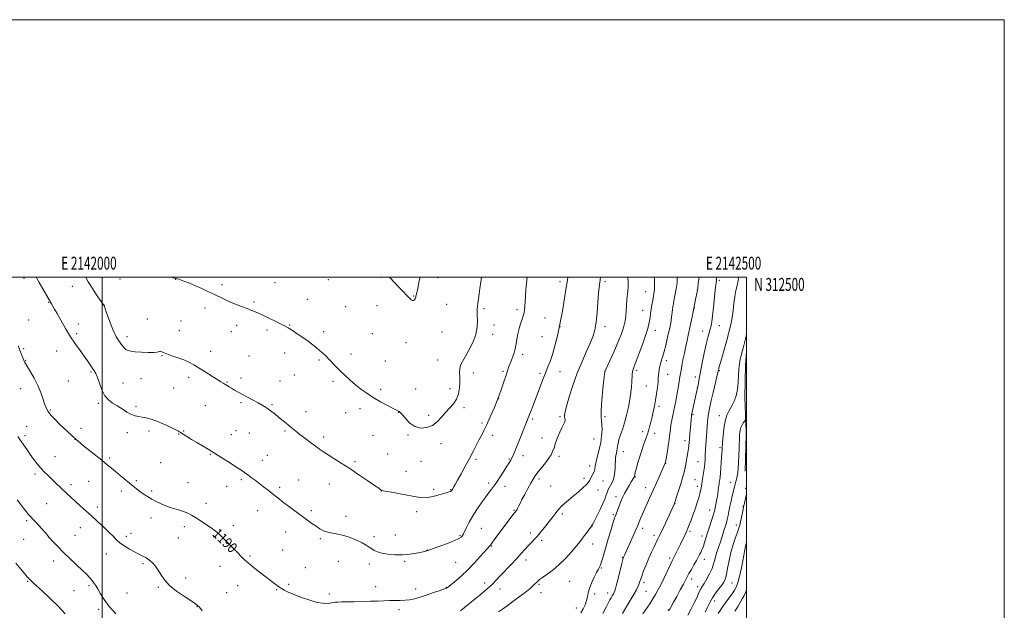
# Model space of a CAD drawing. Extents: x 2139800 to 2142700, y 309800 to 312700.
# Drawn here: x 2141936 to 2142700, y 312242 to 312700 of the extents above; entities that cross this region are included whole.
import ezdxf
from ezdxf.enums import TextEntityAlignment as Align

# ---------------------------------------------------------------- set-up
doc = ezdxf.new("R2010")
doc.units = 0
doc.header["$MEASUREMENT"] = 0
for name, color, linetype, lineweight in [('BREAKLINE DTM HARD', 7, 'Continuous', 0), ('CONTOUR INDEX', 41, 'Continuous', 13), ('CONTOUR INDEX LABEL', 244, 'Continuous', 0), ('CONTOUR INTERMEDIATE', 44, 'Continuous', 0), ('GRID LINE', 7, 'Continuous', 0), ('GRID TEXT', 7, 'Continuous', 0), ('SPOT ELEVATION DTM', 2, 'Continuous', 13)]:
    doc.layers.add(name, color=color, linetype=linetype, lineweight=lineweight)
doc.styles.add('Style-WORKING', font='WORKING.shx')

msp = doc.modelspace()

# ---------------------------------------------------------------- linework, layer by layer
at = {"layer": 'BREAKLINE DTM HARD', "extrusion": (-0.001668706188625237, -0.0217686695416283, 0.9997616418157098), "elevation": -9201.403963732822, "flags": 128}
msp.add_lwpolyline([(2112352.092483791, 475196.8136761737), (2112352.092483792, 475185.8209074597)], dxfattribs=at)
at = {"layer": 'BREAKLINE DTM HARD', "extrusion": (0.8313594937946438, -0.01425116559499754, 0.5555522444889388), "elevation": 1777387.447164588, "flags": 128}
msp.add_lwpolyline([(349107.1250858085, -1186143.199358895), (349082.2401707331, -1186143.067064933), (349055.891697936, -1186145.702921582), (349053.2808815596, -1186145.68889074)], dxfattribs=at)
at = {"layer": 'BREAKLINE DTM HARD', "elevation": 1173.23, "flags": 128}
msp.add_lwpolyline([(2142499.62, 312377.83), (2142498.88, 312349.53)], dxfattribs=at)
at = {"layer": 'CONTOUR INDEX', "flags": 128}
for points, elevation in [([(2141934.748, 312446.8), (2141939.299, 312435.412), (2141939.48, 312435.028), (2141939.782, 312434.459), (2141940.506, 312433.208), (2141944.402, 312426.752), (2141947.316, 312421.659), (2141950.137, 312416.108), (2141952.398, 312410.693), (2141954.11, 312405.832), (2141955.407, 312401.901), (2141956.419, 312399.145), (2141957.248, 312397.301), (2141957.995, 312395.98), (2141958.842, 312394.752), (2141960.305, 312393.033), (2141962.986, 312390.197), (2141967.315, 312385.824), (2141973.042, 312380.306), (2141979.747, 312374.239), (2141986.943, 312368.193), (2141993.884, 312362.634), (2141999.754, 312358.003), (2142004.02, 312354.563), (2142007.265, 312351.856), (2142010.356, 312349.249), (2142013.929, 312346.274), (2142024.12, 312337.869), (2142026.628, 312335.845), (2142029.142, 312333.926), (2142031.972, 312331.914), (2142035.115, 312329.845), (2142038.49, 312327.811), (2142042.046, 312325.893), (2142045.861, 312324.107), (2142050.044, 312322.457), (2142054.605, 312320.94), (2142059.155, 312319.536), (2142063.21, 312318.22), (2142066.465, 312316.932), (2142069.341, 312315.467), (2142072.438, 312313.583), (2142076.163, 312311.15), (2142080.13, 312308.474), (2142083.758, 312305.971), (2142086.634, 312303.923), (2142089.012, 312302.082), (2142091.316, 312300.066), (2142093.884, 312297.582), (2142096.726, 312294.702), (2142099.769, 312291.585), (2142102.904, 312288.41), (2142110.297, 312280.981), (2142112.185, 312279.21), (2142114.768, 312277.023), (2142118.519, 312274.038), (2142122.899, 312270.639), (2142135.06, 312261.348), (2142136.443, 312260.264), (2142137.67, 312259.358), (2142139.158, 312258.408), (2142141.306, 312257.218), (2142144.448, 312255.702), (2142148.899, 312253.799), (2142154.743, 312251.544), (2142161.121, 312249.344), (2142166.942, 312247.699), (2142171.353, 312246.963), (2142174.454, 312246.91), (2142176.584, 312247.165), (2142178.094, 312247.421), (2142179.373, 312247.622), (2142180.821, 312247.779), (2142182.829, 312247.903), (2142185.76, 312248.006), (2142189.97, 312248.099), (2142195.606, 312248.196), (2142201.992, 312248.32), (2142208.249, 312248.493), (2142213.696, 312248.724), (2142218.461, 312248.957), (2142222.875, 312249.123), (2142227.185, 312249.183), (2142231.318, 312249.221), (2142235.119, 312249.356), (2142238.476, 312249.681), (2142241.458, 312250.194), (2142244.176, 312250.873), (2142246.785, 312251.702), (2142253.017, 312253.908), (2142257.172, 312255.303), (2142261.428, 312256.708), (2142264.932, 312257.899), (2142267.15, 312258.784), (2142268.806, 312259.8), (2142270.939, 312261.512), (2142274.34, 312264.361), (2142278.796, 312268.273), (2142283.844, 312273.044), (2142289, 312278.366), (2142293.692, 312283.5), (2142300.549, 312291.26), (2142300.974, 312291.776), (2142301.792, 312292.942), (2142302.894, 312294.46), (2142304.814, 312297.039), (2142318.983, 312315.862), (2142321.145, 312318.701), (2142321.55, 312319.273), (2142321.928, 312319.881), (2142322.345, 312320.632), (2142322.806, 312321.555), (2142323.363, 312322.742), (2142324.237, 312324.553), (2142325.696, 312327.413), (2142327.872, 312331.519), (2142330.373, 312336.144), (2142332.675, 312340.334), (2142334.434, 312343.428), (2142336.035, 312345.939), (2142338.047, 312348.675), (2142340.826, 312352.195), (2142343.899, 312356.06), (2142346.581, 312359.581), (2142348.381, 312362.309), (2142349.572, 312364.742), (2142350.623, 312367.618), (2142351.906, 312371.438), (2142353.415, 312375.751), (2142355.049, 312379.867), (2142356.68, 312383.235), (2142358.076, 312385.858), (2142358.979, 312387.873), (2142359.227, 312389.424), (2142359.051, 312390.679), (2142358.777, 312391.809), (2142358.722, 312393.125), (2142359.153, 312395.503), (2142360.328, 312399.959), (2142362.421, 312407.128), (2142365.282, 312416.125), (2142368.678, 312425.685), (2142372.343, 312434.697), (2142375.881, 312442.678), (2142378.863, 312449.3), (2142380.977, 312454.509), (2142382.382, 312459.344), (2142383.354, 312465.117), (2142384.124, 312472.642), (2142384.751, 312480.728), (2142385.248, 312487.688), (2142385.652, 312492.401), (2142386.1, 312496.022), (2142386.708, 312500)], 1190), ([(2142403.739, 312239.127), (2142407.263, 312245.161), (2142412.871, 312254.37), (2142414.62, 312257.462), (2142415.763, 312259.774), (2142416.51, 312261.595), (2142417.077, 312263.257), (2142417.714, 312265.238), (2142418.675, 312268.059), (2142420.146, 312272.057), (2142422.022, 312276.853), (2142424.126, 312281.89), (2142426.281, 312286.663), (2142428.297, 312290.885), (2142431.27, 312296.948), (2142432.504, 312299.539), (2142434.158, 312303.08), (2142444.034, 312324.511), (2142444.174, 312324.861), (2142444.569, 312326.003), (2142445.487, 312328.762), (2142447.072, 312333.606), (2142448.965, 312339.571), (2142450.681, 312345.338), (2142451.858, 312349.907), (2142452.624, 312353.575), (2142454.491, 312364.006), (2142454.989, 312367.045), (2142455.295, 312369.422), (2142455.495, 312371.664), (2142455.715, 312374.486), (2142456.043, 312378.338), (2142456.754, 312386.489), (2142456.972, 312389.266), (2142457.172, 312392.176), (2142457.263, 312392.989), (2142457.499, 312394.194), (2142461.998, 312414.295), (2142462.105, 312414.846), (2142462.7, 312418.092), (2142463.344, 312421.54), (2142464.326, 312426.676), (2142465.674, 312433.568), (2142467.208, 312441.145), (2142468.697, 312448.052), (2142469.953, 312453.254), (2142470.969, 312456.987), (2142471.784, 312459.806), (2142472.446, 312462.332), (2142473.045, 312465.439), (2142473.683, 312470.069), (2142474.421, 312476.706), (2142475.787, 312490.21), (2142476.188, 312493.956), (2142476.412, 312495.754), (2142476.536, 312496.562), (2142476.638, 312497.31), (2142476.797, 312498.806), (2142476.913, 312500)], 1180), ([(2142477.918, 312238.96), (2142480.968, 312243.727), (2142483.927, 312247.894), (2142488.904, 312254.418), (2142490.692, 312257.089), (2142492.136, 312260), (2142493.446, 312263.806), (2142494.774, 312268.895), (2142496.039, 312274.579), (2142497.098, 312279.904), (2142497.856, 312284.116), (2142498.396, 312287.276), (2142498.846, 312289.646), (2142499.324, 312291.572), (2142500, 312294.019)], 1170)]:
    msp.add_lwpolyline(points, dxfattribs=dict(at, elevation=elevation))
at = {"layer": 'CONTOUR INTERMEDIATE', "flags": 128}
for points, elevation in [([(2141948.793, 312500), (2141951.05, 312496.101), (2141960.633, 312479.481), (2141961.996, 312477.179), (2141963.113, 312475.254), (2141965.022, 312471.876), (2141967.96, 312466.637), (2141971.625, 312460.276), (2141975.576, 312453.823), (2141979.425, 312448.111), (2141982.99, 312443.187), (2141986.138, 312438.903), (2141988.767, 312435.147), (2141993.936, 312427.418), (2141995.119, 312425.32), (2141996.374, 312422.289), (2141997.901, 312417.828), (2141999.786, 312412.729), (2142002.086, 312408.11), (2142004.84, 312404.79), (2142008.021, 312402.386), (2142011.588, 312400.22), (2142015.446, 312397.802), (2142019.298, 312395.413), (2142022.793, 312393.527), (2142025.709, 312392.465), (2142028.324, 312391.95), (2142031.038, 312391.555), (2142034.204, 312390.906), (2142037.966, 312389.845), (2142042.417, 312388.27), (2142047.493, 312386.17), (2142052.494, 312383.916), (2142056.563, 312381.975), (2142059.148, 312380.652), (2142060.93, 312379.612), (2142062.897, 312378.36), (2142065.805, 312376.524), (2142069.49, 312374.234), (2142073.554, 312371.741), (2142082.164, 312366.53), (2142087.197, 312363.446), (2142092.932, 312359.871), (2142098.743, 312356.196), (2142103.823, 312352.937), (2142107.597, 312350.457), (2142110.44, 312348.509), (2142112.961, 312346.696), (2142115.667, 312344.69), (2142118.649, 312342.446), (2142125.349, 312337.359), (2142128.793, 312334.714), (2142131.963, 312332.225), (2142137.545, 312327.701), (2142140.959, 312325.036), (2142145.344, 312321.752), (2142162.794, 312308.962), (2142165.959, 312306.736), (2142168.9, 312304.841), (2142171.851, 312303.293), (2142175.057, 312302.126), (2142178.721, 312301.307), (2142182.88, 312300.55), (2142187.528, 312299.5), (2142192.564, 312297.912), (2142197.508, 312295.976), (2142201.781, 312293.987), (2142204.973, 312292.188), (2142207.33, 312290.607), (2142209.265, 312289.215), (2142211.202, 312287.989), (2142213.609, 312286.911), (2142216.97, 312285.964), (2142221.598, 312285.165), (2142227.137, 312284.657), (2142233.063, 312284.616), (2142238.853, 312285.132), (2142243.978, 312285.96), (2142247.909, 312286.766), (2142250.293, 312287.294), (2142251.475, 312287.574), (2142251.976, 312287.713), (2142252.753, 312287.996), (2142261.981, 312291.263), (2142268.113, 312293.504), (2142273.506, 312295.617), (2142276.864, 312297.182), (2142278.53, 312298.26), (2142279.258, 312299.029), (2142279.721, 312299.719), (2142280.279, 312300.779), (2142282.74, 312305.866), (2142284.891, 312310.022), (2142287.633, 312314.806), (2142290.865, 312319.832), (2142294.217, 312324.669), (2142297.248, 312328.871), (2142299.618, 312332.105), (2142301.379, 312334.472), (2142303.715, 312337.527), (2142304.85, 312339.083), (2142306.498, 312341.505), (2142308.9, 312345.182), (2142311.629, 312349.433), (2142314.09, 312353.309), (2142315.836, 312356.103), (2142317.014, 312358.086), (2142317.919, 312359.767), (2142318.837, 312361.665), (2142319.999, 312364.319), (2142321.629, 312368.273), (2142323.827, 312373.761), (2142328.279, 312384.984), (2142331.712, 312393.543), (2142333.088, 312397.072), (2142334.755, 312401.405), (2142336.559, 312406.145), (2142342.479, 312421.938), (2142343.426, 312424.396), (2142344.504, 312427.052), (2142345.906, 312430.44), (2142347.584, 312434.769), (2142349.426, 312440.173), (2142351.336, 312446.764), (2142353.274, 312454.59), (2142355.214, 312463.678), (2142357.106, 312473.806), (2142358.81, 312483.749), (2142360.162, 312492.028), (2142361.039, 312497.721), (2142361.266, 312500)], 1192), ([(2141987.257, 312500), (2141987.679, 312499.24), (2141989.281, 312496.537), (2141991.302, 312493.291), (2141993.94, 312489.157), (2141996.762, 312484.833), (2141999.181, 312481.274), (2142000.744, 312479.184), (2142001.823, 312477.939), (2142001.841, 312477.63), (2142002.009, 312476.588), (2142002.77, 312474.032), (2142004.392, 312469.556), (2142006.437, 312464.255), (2142008.291, 312459.599), (2142009.503, 312456.674), (2142010.273, 312455.025), (2142010.962, 312453.811), (2142011.861, 312452.356), (2142012.976, 312450.64), (2142014.24, 312448.809), (2142015.598, 312447.008), (2142017.029, 312445.382), (2142018.522, 312444.076), (2142020.16, 312443.186), (2142022.396, 312442.604), (2142025.776, 312442.177), (2142030.546, 312441.799), (2142035.758, 312441.565), (2142040.163, 312441.622), (2142042.844, 312442.034), (2142044.216, 312442.538), (2142045.021, 312442.786), (2142045.953, 312442.509), (2142047.503, 312441.742), (2142050.114, 312440.598), (2142054.024, 312439.182), (2142058.67, 312437.576), (2142063.286, 312435.856), (2142067.328, 312434.052), (2142071.135, 312432.011), (2142075.266, 312429.532), (2142080.058, 312426.539), (2142092.007, 312418.967), (2142093.926, 312417.778), (2142098.518, 312415.002), (2142100.433, 312413.864), (2142102.714, 312412.527), (2142105.481, 312410.941), (2142108.86, 312409.053), (2142112.867, 312406.866), (2142117.078, 312404.581), (2142120.959, 312402.453), (2142124.116, 312400.661), (2142126.716, 312399.086), (2142129.066, 312397.535), (2142131.432, 312395.842), (2142133.925, 312393.952), (2142136.614, 312391.837), (2142139.52, 312389.505), (2142142.47, 312387.102), (2142145.244, 312384.81), (2142147.736, 312382.726), (2142150.299, 312380.603), (2142153.4, 312378.109), (2142157.321, 312375.051), (2142161.592, 312371.792), (2142165.555, 312368.833), (2142168.785, 312366.508), (2142171.787, 312364.474), (2142175.299, 312362.221), (2142179.906, 312359.329), (2142185.584, 312355.742), (2142192.159, 312351.491), (2142199.306, 312346.736), (2142206.1, 312342.128), (2142211.463, 312338.443), (2142214.631, 312336.241), (2142216.604, 312334.839), (2142217.009, 312334.644), (2142218.184, 312334.375), (2142221.041, 312333.835), (2142226.113, 312332.896), (2142232.425, 312331.713), (2142243.71, 312329.522), (2142248.011, 312328.957), (2142252.214, 312329.031), (2142256.777, 312329.85), (2142261.276, 312331.068), (2142265.065, 312332.228), (2142267.66, 312332.979), (2142269.231, 312333.39), (2142270.111, 312333.633), (2142270.6, 312333.856), (2142270.866, 312334.095), (2142271.563, 312335.166), (2142272.025, 312335.912), (2142272.726, 312337.1), (2142273.888, 312339.151), (2142275.77, 312342.543), (2142278.506, 312347.53), (2142281.732, 312353.461), (2142284.961, 312359.458), (2142287.8, 312364.81), (2142290.235, 312369.471), (2142292.349, 312373.559), (2142294.255, 312377.276), (2142296.198, 312381.155), (2142298.453, 312385.812), (2142301.195, 312391.677), (2142304.193, 312398.439), (2142307.111, 312405.597), (2142309.666, 312412.637), (2142311.767, 312418.985), (2142313.375, 312424.051), (2142314.505, 312427.499), (2142315.402, 312430.018), (2142317.597, 312435.76), (2142318.885, 312439.211), (2142319.919, 312442.183), (2142320.489, 312444.229), (2142320.799, 312445.967), (2142321.154, 312448.284), (2142321.788, 312451.794), (2142322.655, 312456.03), (2142323.639, 312460.251), (2142324.632, 312463.851), (2142325.56, 312466.753), (2142326.977, 312470.77), (2142327.432, 312472.437), (2142327.755, 312474.509), (2142327.985, 312477.381), (2142328.2, 312481.039), (2142328.483, 312485.365), (2142328.89, 312490.219), (2142329.366, 312495.354), (2142329.78, 312500)], 1194), ([(2142053.721, 312500), (2142056.263, 312499.423), (2142059.54, 312498.475), (2142063.398, 312497.111), (2142067.744, 312495.39), (2142072.434, 312493.413), (2142077.308, 312491.281), (2142082.132, 312489.089), (2142086.657, 312486.935), (2142094.658, 312482.929), (2142098.799, 312481.009), (2142103.402, 312479.108), (2142108.119, 312477.306), (2142112.454, 312475.712), (2142116.116, 312474.352), (2142119.633, 312472.938), (2142123.732, 312471.103), (2142128.848, 312468.634), (2142134.234, 312465.946), (2142138.847, 312463.609), (2142141.987, 312462), (2142144.323, 312460.722), (2142146.868, 312459.183), (2142150.369, 312456.948), (2142154.519, 312454.192), (2142158.745, 312451.249), (2142162.572, 312448.402), (2142165.912, 312445.741), (2142168.776, 312443.311), (2142171.217, 312441.107), (2142173.479, 312438.933), (2142175.849, 312436.546), (2142181.62, 312430.628), (2142184.986, 312427.246), (2142188.614, 312423.722), (2142192.467, 312420.159), (2142196.513, 312416.66), (2142200.753, 312413.297), (2142205.335, 312410.016), (2142210.44, 312406.732), (2142216.071, 312403.438), (2142221.51, 312400.443), (2142225.856, 312398.13), (2142228.473, 312396.762), (2142230.403, 312395.784), (2142230.987, 312395.437), (2142231.874, 312394.623), (2142233.355, 312392.892), (2142235.664, 312390.034), (2142238.799, 312386.802), (2142242.697, 312384.189), (2142247.224, 312383.002), (2142251.945, 312383.307), (2142256.351, 312384.983), (2142260.076, 312387.837), (2142263.318, 312391.388), (2142266.419, 312395.083), (2142269.599, 312398.516), (2142272.587, 312401.883), (2142274.99, 312405.527), (2142276.519, 312409.679), (2142277.289, 312414.112), (2142277.517, 312418.485), (2142277.435, 312422.508), (2142277.327, 312426.083), (2142277.489, 312429.163), (2142278.188, 312431.826), (2142279.56, 312434.658), (2142281.714, 312438.37), (2142284.607, 312443.442), (2142287.608, 312449.425), (2142289.934, 312455.642), (2142291.025, 312461.472), (2142291.201, 312466.537), (2142291.004, 312470.517), (2142290.885, 312473.266), (2142290.932, 312475.314), (2142291.145, 312477.364), (2142291.513, 312479.989), (2142291.997, 312483.252), (2142292.547, 312487.085), (2142293.138, 312491.446), (2142293.832, 312496.391), (2142294.397, 312500)], 1196), ([(2142223.002, 312500), (2142223.464, 312499.562), (2142226.631, 312496.248), (2142229.819, 312492.837), (2142232.692, 312489.828), (2142237.147, 312485.238), (2142238.673, 312483.628), (2142239.844, 312482.529), (2142240.809, 312482.015), (2142241.679, 312482.104), (2142242.417, 312482.609), (2142242.945, 312483.289), (2142243.224, 312483.949), (2142243.352, 312484.588), (2142243.465, 312485.251), (2142243.691, 312486.118), (2142244.134, 312487.905), (2142244.889, 312491.464), (2142246.072, 312497.33), (2142246.721, 312500)], 1198), ([(2142277.982, 312241.19), (2142281.211, 312243.735), (2142286.624, 312248.086), (2142293.032, 312253.33), (2142298.833, 312258.226), (2142302.881, 312261.894), (2142305.868, 312264.903), (2142308.945, 312268.18), (2142317.459, 312277.115), (2142321.746, 312281.689), (2142325.246, 312285.574), (2142328.085, 312288.796), (2142330.556, 312291.524), (2142332.92, 312293.951), (2142335.309, 312296.37), (2142337.82, 312299.099), (2142340.504, 312302.337), (2142343.222, 312305.807), (2142345.787, 312309.116), (2142349.967, 312314.353), (2142351.556, 312316.427), (2142352.88, 312318.304), (2142354.263, 312320.152), (2142356.092, 312322.148), (2142358.658, 312324.444), (2142361.874, 312327.076), (2142365.554, 312330.054), (2142369.453, 312333.314), (2142373.08, 312336.502), (2142375.882, 312339.193), (2142377.496, 312341.101), (2142378.321, 312342.5), (2142378.946, 312343.808), (2142380.81, 312347.145), (2142381.655, 312349.085), (2142382.184, 312351.166), (2142382.622, 312353.678), (2142383.293, 312356.986), (2142384.406, 312361.323), (2142385.72, 312366.399), (2142386.879, 312371.791), (2142387.598, 312377.083), (2142387.875, 312381.87), (2142387.78, 312385.754), (2142387.425, 312388.663), (2142387.09, 312391.838), (2142387.095, 312396.85), (2142387.651, 312404.605), (2142388.511, 312413.358), (2142389.315, 312420.699), (2142389.786, 312424.836), (2142389.984, 312426.431), (2142390.053, 312426.763), (2142390.17, 312427.025), (2142393.938, 312435.17), (2142396.555, 312440.921), (2142399.146, 312446.795), (2142401.273, 312451.915), (2142402.915, 312456.236), (2142404.158, 312459.919), (2142405.081, 312463.168), (2142405.751, 312466.357), (2142406.234, 312469.904), (2142406.594, 312474.072), (2142406.902, 312478.503), (2142407.233, 312482.687), (2142407.973, 312489.475), (2142408.146, 312492.719), (2142408.07, 312496.338), (2142407.932, 312500)], 1188), ([(2142307.563, 312240.243), (2142310.704, 312242.524), (2142314.202, 312245.085), (2142318.685, 312248.288), (2142323.648, 312251.863), (2142328.302, 312255.387), (2142332.014, 312258.492), (2142334.761, 312261.038), (2142336.677, 312262.942), (2142337.999, 312264.231), (2142339.378, 312265.37), (2142341.569, 312266.933), (2142345.11, 312269.389), (2142349.678, 312272.786), (2142354.735, 312277.066), (2142359.767, 312282.06), (2142364.362, 312287.154), (2142368.131, 312291.621), (2142370.827, 312294.944), (2142372.763, 312297.439), (2142374.388, 312299.628), (2142377.613, 312304.042), (2142379.718, 312306.87), (2142380.535, 312308.163), (2142381.834, 312310.565), (2142383.934, 312314.67), (2142386.398, 312319.656), (2142388.596, 312324.349), (2142390.057, 312327.841), (2142390.924, 312330.294), (2142391.494, 312332.134), (2142392.034, 312333.745), (2142392.687, 312335.317), (2142393.562, 312336.998), (2142394.709, 312338.933), (2142395.932, 312341.264), (2142396.976, 312344.133), (2142397.647, 312347.583), (2142398.01, 312351.254), (2142398.193, 312354.685), (2142398.315, 312357.522), (2142398.45, 312359.828), (2142398.66, 312361.773), (2142398.983, 312363.519), (2142399.353, 312365.203), (2142399.682, 312366.953), (2142399.932, 312368.906), (2142400.282, 312371.225), (2142400.962, 312374.083), (2142402.132, 312377.632), (2142403.653, 312381.953), (2142405.314, 312387.109), (2142406.923, 312393.055), (2142408.353, 312399.308), (2142409.498, 312405.28), (2142410.284, 312410.496), (2142410.772, 312414.948), (2142411.056, 312418.744), (2142411.372, 312424.652), (2142411.572, 312426.77), (2142411.943, 312428.514), (2142412.751, 312430.83), (2142414.294, 312434.857), (2142416.708, 312441.249), (2142419.469, 312448.721), (2142421.89, 312455.508), (2142423.452, 312460.287), (2142424.311, 312463.521), (2142424.792, 312466.116), (2142425.177, 312468.834), (2142425.57, 312471.844), (2142426.033, 312475.172), (2142426.598, 312478.757), (2142427.188, 312482.213), (2142428.44, 312489.068), (2142428.57, 312489.991), (2142428.645, 312491.541), (2142428.62, 312494.33), (2142428.47, 312498.659), (2142428.41, 312500)], 1186), ([(2142371.412, 312239.655), (2142373.269, 312242.564), (2142374.76, 312245.881), (2142375.832, 312249.151), (2142376.508, 312252.076), (2142377.138, 312255.008), (2142378.147, 312258.458), (2142379.816, 312262.713), (2142381.823, 312267.155), (2142383.696, 312270.941), (2142385.086, 312273.512), (2142386.117, 312275.449), (2142387.031, 312277.617), (2142388.048, 312280.745), (2142389.285, 312285.017), (2142390.834, 312290.481), (2142392.713, 312296.976), (2142394.642, 312303.507), (2142396.267, 312308.869), (2142397.345, 312312.242), (2142398.085, 312314.341), (2142398.807, 312316.263), (2142400.855, 312321.851), (2142401.965, 312324.8), (2142402.991, 312327.345), (2142404.074, 312329.723), (2142405.412, 312332.32), (2142407.112, 312335.369), (2142408.93, 312338.492), (2142410.531, 312341.16), (2142412.356, 312344.108), (2142412.753, 312344.837), (2142412.986, 312345.501), (2142413.718, 312348.634), (2142414.564, 312351.986), (2142415.732, 312356.29), (2142417.126, 312361.009), (2142418.638, 312365.648), (2142420.119, 312369.874), (2142421.41, 312373.392), (2142422.406, 312376.059), (2142423.206, 312378.326), (2142423.966, 312380.797), (2142424.807, 312383.931), (2142425.726, 312387.619), (2142426.687, 312391.609), (2142427.655, 312395.714), (2142428.595, 312400.017), (2142429.474, 312404.664), (2142430.254, 312409.678), (2142430.888, 312414.574), (2142431.328, 312418.743), (2142431.558, 312421.774), (2142431.692, 312424.041), (2142431.876, 312426.12), (2142432.228, 312428.456), (2142432.745, 312430.998), (2142433.394, 312433.563), (2142434.152, 312436.079), (2142435.039, 312438.905), (2142436.081, 312442.504), (2142437.276, 312447.129), (2142438.49, 312452.177), (2142439.56, 312456.834), (2142440.364, 312460.502), (2142440.948, 312463.458), (2142441.399, 312466.198), (2142441.793, 312469.095), (2142442.514, 312474.823), (2142442.872, 312477.277), (2142443.257, 312479.55), (2142443.688, 312481.856), (2142444.698, 312487.054), (2142445.214, 312489.864), (2142445.688, 312492.742), (2142446.068, 312495.699), (2142446.301, 312498.761), (2142446.321, 312500)], 1184), ([(2142388.427, 312239.126), (2142390.979, 312243.852), (2142394.048, 312249.617), (2142394.973, 312251.305), (2142395.797, 312252.716), (2142397.108, 312254.868), (2142397.553, 312255.741), (2142398.078, 312257.333), (2142398.953, 312260.614), (2142400.331, 312266.092), (2142403.244, 312277.846), (2142404.038, 312280.984), (2142404.402, 312282.315), (2142404.564, 312282.758), (2142405.564, 312284.926), (2142412.033, 312299.415), (2142414.034, 312303.939), (2142415.279, 312306.812), (2142416.757, 312310.325), (2142417.793, 312312.716), (2142425.027, 312329.162), (2142427.556, 312334.843), (2142430.343, 312341.038), (2142436.948, 312355.62), (2142436.993, 312355.815), (2142437.17, 312356.754), (2142437.602, 312359.172), (2142438.353, 312363.487), (2142439.245, 312368.859), (2142440.034, 312374.129), (2142440.553, 312378.425), (2142440.926, 312382.007), (2142441.347, 312385.419), (2142441.965, 312389.078), (2142442.728, 312392.886), (2142443.536, 312396.618), (2142444.308, 312400.13), (2142445.041, 312403.609), (2142445.754, 312407.323), (2142446.453, 312411.4), (2142447.642, 312418.782), (2142448.049, 312421.12), (2142448.594, 312424.077), (2142449.199, 312427.865), (2142449.793, 312431.185), (2142450.694, 312435.829), (2142451.784, 312441.19), (2142452.892, 312446.45), (2142453.891, 312451.02), (2142454.829, 312455.23), (2142455.792, 312459.638), (2142456.828, 312464.56), (2142457.81, 312469.347), (2142460.77, 312484.064), (2142461.227, 312486.397), (2142461.662, 312488.835), (2142462.1, 312491.688), (2142462.555, 312495.131), (2142463.129, 312500)], 1182), ([(2142419.452, 312238.881), (2142424.857, 312246.654), (2142427.354, 312250.363), (2142429.409, 312253.673), (2142431.297, 312257.092), (2142433.41, 312261.3), (2142435.99, 312266.661), (2142440.878, 312276.969), (2142442.292, 312279.885), (2142444.134, 312283.535), (2142445.422, 312286.147), (2142448.663, 312292.847), (2142452.787, 312301.485), (2142453.651, 312303.338), (2142454.456, 312305.196), (2142455.48, 312307.762), (2142456.913, 312311.515), (2142458.595, 312316.056), (2142460.278, 312320.76), (2142461.75, 312325.095), (2142462.943, 312328.875), (2142463.825, 312332.004), (2142464.391, 312334.439), (2142464.735, 312336.359), (2142464.978, 312337.999), (2142465.225, 312339.596), (2142465.9, 312343.677), (2142466.367, 312346.568), (2142466.86, 312349.789), (2142467.294, 312352.947), (2142467.604, 312355.754), (2142467.813, 312358.346), (2142467.966, 312360.966), (2142468.253, 312366.856), (2142468.441, 312370.052), (2142468.685, 312373.357), (2142468.962, 312376.82), (2142469.245, 312380.514), (2142469.516, 312384.456), (2142469.814, 312388.444), (2142470.189, 312392.221), (2142470.704, 312395.701), (2142471.461, 312399.484), (2142472.57, 312404.341), (2142474.064, 312410.659), (2142477.973, 312427.073), (2142478.248, 312428.399), (2142478.378, 312428.935), (2142478.574, 312429.642), (2142479.977, 312434.571), (2142483.32, 312446.477), (2142484.86, 312452.015), (2142485.8, 312455.445), (2142486.324, 312457.426), (2142487.34, 312461.42), (2142488.054, 312464.66), (2142488.799, 312468.911), (2142489.502, 312474.136), (2142490.203, 312479.799), (2142490.968, 312485.234), (2142491.825, 312489.873), (2142492.653, 312493.536), (2142493.292, 312496.138), (2142493.624, 312497.728), (2142493.694, 312498.88), (2142493.608, 312500)], 1178), ([(2142439.696, 312241.19), (2142440.067, 312241.774), (2142440.374, 312242.307), (2142443.422, 312247.876), (2142445.799, 312252.246), (2142448.545, 312257.319), (2142451.001, 312261.905), (2142453.981, 312267.596), (2142455.35, 312270.091), (2142457.182, 312273.268), (2142459.239, 312276.792), (2142461.134, 312280.084), (2142462.569, 312282.7), (2142463.611, 312284.719), (2142464.417, 312286.354), (2142465.129, 312287.829), (2142465.826, 312289.42), (2142466.57, 312291.416), (2142467.424, 312294.064), (2142468.458, 312297.438), (2142469.744, 312301.571), (2142471.289, 312306.354), (2142472.851, 312311.119), (2142474.125, 312315.06), (2142474.895, 312317.623), (2142475.316, 312319.266), (2142476.04, 312322.537), (2142476.537, 312324.923), (2142477.075, 312327.908), (2142477.604, 312331.428), (2142478.08, 312334.969), (2142478.712, 312339.809), (2142478.887, 312340.987), (2142479.232, 312343.167), (2142479.467, 312345.043), (2142479.751, 312347.945), (2142480.078, 312352.02), (2142480.698, 312360.47), (2142480.908, 312363.143), (2142481.137, 312365.913), (2142481.202, 312367.038), (2142481.452, 312371.998), (2142481.758, 312376.927), (2142482.333, 312382.778), (2142483.319, 312388.4), (2142484.797, 312392.928), (2142486.608, 312396.647), (2142488.532, 312400.126), (2142490.358, 312403.864), (2142491.91, 312408.07), (2142493.017, 312412.879), (2142493.588, 312418.306), (2142494.072, 312428.957), (2142494.508, 312433.108), (2142495.103, 312436.406), (2142495.739, 312439.072), (2142496.324, 312441.314), (2142497.317, 312445.073), (2142498.316, 312449.118), (2142499.093, 312452.196), (2142500, 312455.696)], 1176), ([(2142454.51, 312237.682), (2142457.088, 312242.541), (2142459.43, 312247.224), (2142461.311, 312251.241), (2142462.76, 312254.47), (2142463.872, 312256.883), (2142464.78, 312258.582), (2142467.156, 312262.43), (2142469.13, 312265.83), (2142471.32, 312269.927), (2142473.22, 312274.026), (2142474.47, 312277.602), (2142475.309, 312280.817), (2142476.123, 312284.005), (2142477.205, 312287.42), (2142479.741, 312294.58), (2142480.874, 312298.044), (2142481.871, 312301.303), (2142482.77, 312304.286), (2142483.602, 312306.968), (2142484.367, 312309.515), (2142485.057, 312312.139), (2142485.683, 312315.03), (2142486.323, 312318.297), (2142487.074, 312322.029), (2142487.988, 312326.201), (2142488.946, 312330.347), (2142490.385, 312336.415), (2142490.834, 312338.218), (2142491.261, 312339.754), (2142491.764, 312341.418), (2142492.308, 312343.343), (2142492.823, 312345.596), (2142493.254, 312348.285), (2142493.603, 312351.685), (2142493.888, 312356.111), (2142494.12, 312361.635), (2142494.302, 312367.342), (2142494.56, 312376.659), (2142494.615, 312377.903), (2142494.72, 312379.432), (2142494.998, 312381.279), (2142495.588, 312383.316), (2142496.555, 312385.389), (2142497.661, 312387.26), (2142498.59, 312388.666), (2142499.12, 312389.522), (2142499.397, 312390.433), (2142499.659, 312392.182), (2142500, 312394.702)], 1174), ([(2141934.727, 312376.43), (2141936.287, 312374.12), (2141941.862, 312365.979), (2141944.248, 312362.553), (2141946.845, 312358.922), (2141949.582, 312355.287), (2141952.385, 312351.872), (2141955.197, 312348.832), (2141958.036, 312346.042), (2141963.942, 312340.473), (2141972.918, 312331.872), (2141975.941, 312329.003), (2141979.235, 312325.953), (2141982.951, 312322.603), (2141991.646, 312314.882), (2141996.49, 312310.544), (2142001.209, 312306.212), (2142005.305, 312302.259), (2142008.473, 312298.954), (2142011.181, 312296.162), (2142014.09, 312293.648), (2142017.635, 312291.248), (2142021.341, 312289.089), (2142028.996, 312284.918), (2142030.105, 312284.343), (2142032.596, 312283.088), (2142033.902, 312282.402), (2142035.342, 312281.503), (2142037.051, 312280.188), (2142039.103, 312278.291), (2142041.34, 312275.806), (2142043.543, 312272.762), (2142045.66, 312269.202), (2142048.292, 312265.206), (2142052.204, 312260.868), (2142057.788, 312256.357), (2142063.94, 312252.15), (2142069.182, 312248.8), (2142072.426, 312246.67), (2142074.141, 312245.362), (2142075.183, 312244.285), (2142076.287, 312242.929), (2142077.696, 312241.101)], 1188), ([(2142467.937, 312240.176), (2142469.725, 312244.05), (2142471.477, 312247.675), (2142473.485, 312251.211), (2142475.922, 312254.75), (2142478.48, 312258.098), (2142480.73, 312260.991), (2142482.359, 312263.348), (2142483.506, 312265.816), (2142484.426, 312269.223), (2142485.355, 312274.144), (2142486.455, 312280.136), (2142487.865, 312286.5), (2142489.643, 312292.591), (2142491.502, 312297.976), (2142493.07, 312302.276), (2142494.085, 312305.31), (2142494.725, 312307.686), (2142495.279, 312310.209), (2142497.323, 312319.772), (2142497.75, 312321.684), (2142498.526, 312325.02), (2142500, 312331.568)], 1172), ([(2141934.147, 312327.158), (2141936.637, 312323.933), (2141938.998, 312320.905), (2141941.104, 312318.28), (2141943.01, 312316.007), (2141944.815, 312313.966), (2141946.622, 312312.024), (2141948.548, 312309.979), (2141950.71, 312307.611), (2141953.198, 312304.765), (2141955.975, 312301.539), (2141958.975, 312298.089), (2141962.187, 312294.516), (2141965.814, 312290.673), (2141970.114, 312286.356), (2141975.169, 312281.503), (2141984.85, 312272.37), (2141988.076, 312269.216), (2141990.281, 312266.91), (2141991.928, 312265.02), (2141993.426, 312263.133), (2141994.96, 312260.921), (2141996.663, 312258.078), (2141998.714, 312254.362), (2142001.497, 312249.804), (2142005.448, 312244.498), (2142010.724, 312238.674)], 1186), ([(2141933.099, 312278.156), (2141936.877, 312273.475), (2141939.937, 312269.801), (2141941.917, 312267.478), (2141943.08, 312266.17), (2141943.847, 312265.374), (2141944.68, 312264.568), (2141946.218, 312263.156), (2141953.875, 312256.278), (2141959.751, 312250.816), (2141965.847, 312244.757), (2141971.356, 312238.692)], 1184), ([(2142491.037, 312240.784), (2142492.055, 312242.378), (2142493.414, 312244.685), (2142494.983, 312247.456), (2142496.579, 312250.327), (2142498.034, 312252.973), (2142499.25, 312255.228), (2142500, 312256.68)], 1168)]:
    msp.add_lwpolyline(points, dxfattribs=dict(at, elevation=elevation))
at = {"layer": 'GRID LINE', "flags": 128}
for points in [[(2139800, 309800), (2142700, 309800), (2142700, 312700), (2139800, 312700), (2139800, 309800)], [(2140000, 310000), (2142500, 310000), (2142500, 312500), (2140000, 312500), (2140000, 310000)], [(2142000, 312500), (2142000, 310000)]]:
    msp.add_lwpolyline(points, dxfattribs=at)
at = {"layer": 'SPOT ELEVATION DTM'}
for p in [(2141939.31, 312499.31, 1191.51), (2142013.95, 312498.6, 1195.47), (2142056.99, 312498.43, 1195.96), (2142175.45, 312498.09, 1197.3), (2142216.86, 312499.89, 1197.94), (2142260.63, 312499.69, 1197.69), (2141976.86, 312493.01, 1193.18), (2142093.07, 312494.38, 1196.3), (2142134.1, 312495.93, 1196.72), (2142355.25, 312496.74, 1192.45), (2142390.25, 312496.74, 1189.68), (2142461.84, 312490.51, 1182.03), (2142478.89, 312497.57, 1179.68), (2142159.15, 312482.79, 1196.71), (2142241.64, 312485.57, 1198.05), (2142421.73, 312488.75, 1186.8), (2141958.43, 312480.47, 1191.92), (2142000.49, 312478.42, 1193.98), (2142079.84, 312476.29, 1195.59), (2142117.85, 312480.72, 1196.18), (2142188.96, 312477.28, 1197.09), (2142213.24, 312478.04, 1197.67), (2142267.29, 312478.97, 1197.27), (2142296.29, 312475.7, 1195.71), (2142321.95, 312474.95, 1194.29), (2142459.51, 312476.19, 1181.96), (2142035.05, 312467.62, 1194.37), (2142343.72, 312468.4, 1193.23), (2142419.42, 312474.37, 1186.77), (2141943.15, 312466.87, 1190.89), (2141981.52, 312463.68, 1192.58), (2142061.33, 312466.02, 1194.9), (2142104.47, 312462.76, 1195.59), (2142145.49, 312463.1, 1196.08), (2142304.11, 312462.97, 1195.32), (2142355.25, 312461.74, 1192), (2142390.25, 312461.74, 1189.53), (2142478.89, 312462.57, 1179.24), (2141980.23, 312456.31, 1192.28), (2142019.35, 312453.87, 1194.5), (2142060.04, 312458.58, 1194.67), (2142100.37, 312457.91, 1195.41), (2142127.85, 312459.17, 1195.72), (2142172.02, 312457.9, 1196.41), (2142209.61, 312456.15, 1197.13), (2142263.83, 312457.65, 1197.41), (2142302.95, 312455.8, 1195.46), (2142341.4, 312454.01, 1193.09), (2142429.26, 312458.74, 1185.38), (2142466.07, 312458.41, 1180.66), (2141939.23, 312444.64, 1190.19), (2142235.67, 312449.25, 1197.65), (2141964.74, 312442.69, 1191.3), (2142046.59, 312439.16, 1193.93), (2142084.15, 312442.65, 1194.6), (2142114.01, 312439.06, 1195.06), (2142141.76, 312441.32, 1195.42), (2142193.19, 312440.53, 1196.49), (2142326.26, 312440.33, 1193.55), (2141940.75, 312435.58, 1190.08), (2142168.3, 312435.95, 1195.81), (2142219.74, 312434.93, 1196.91), (2142260.27, 312435.87, 1196.94), (2142437.75, 312435.27, 1183.59), (2141991.29, 312426.5, 1191.82), (2142030.17, 312421.37, 1193.11), (2142067.13, 312422.38, 1193.6), (2142107.78, 312421.81, 1194.41), (2142149.27, 312424.31, 1195.13), (2142288.13, 312425.84, 1195.34), (2142311.17, 312427.02, 1194.2), (2142339.73, 312425.5, 1192.3), (2142355.25, 312426.74, 1191.19), (2142390.25, 312426.74, 1187.98), (2142414.78, 312427.76, 1185.68), (2142438.88, 312424.58, 1183.27), (2142460.33, 312422.74, 1180.47), (2142478.89, 312427.57, 1177.88), (2141973.75, 312419.43, 1191.12), (2142016.25, 312417.99, 1192.79), (2142055.52, 312414.06, 1193.1), (2142096.82, 312418.64, 1194.09), (2142138.03, 312419.51, 1194.8), (2142179.16, 312419.19, 1195.69), (2142269.87, 312413.66, 1196.53), (2142422.34, 312415.76, 1184.95), (2142461.89, 312414.38, 1180.02), (2141936.84, 312413.56, 1189.29), (2142216.15, 312413.18, 1196.36), (2142243.24, 312413.41, 1196.79), (2141997.05, 312402.14, 1191.77), (2142026.32, 312399.52, 1192.25), (2142080.03, 312400.27, 1193.11), (2142107.74, 312402.72, 1193.77), (2142131.72, 312401.26, 1194.15), (2142280.68, 312398.78, 1195.66), (2142307.73, 312405.75, 1194), (2142432.07, 312399.94, 1183.68), (2141959.84, 312397.07, 1190.15), (2142158.25, 312395.77, 1194.6), (2142188.85, 312394.86, 1195.2), (2142199.98, 312398.09, 1195.5), (2142229.9, 312395.14, 1195.97), (2142253.27, 312392.98, 1196.3), (2142355.25, 312391.74, 1190.23), (2142390.25, 312391.74, 1187.7), (2142458.47, 312393.38, 1179.84), (2142478.89, 312392.57, 1176.58), (2141941.52, 312384.45, 1188.68), (2142294.78, 312386.9, 1194.26), (2142333.96, 312389.99, 1191.75), (2141940.22, 312377.07, 1188.32), (2141983.54, 312382.67, 1190.2), (2142019.7, 312379.54, 1191.58), (2142036.31, 312380.61, 1191.62), (2142059.52, 312378.39, 1191.92), (2142063.16, 312380.71, 1192.1), (2142100.24, 312377.82, 1192.77), (2142103.97, 312380.92, 1192.96), (2142114.19, 312379.05, 1193.19), (2142141.91, 312380.76, 1193.81), (2142171.85, 312375.97, 1194.38), (2142210.21, 312377.27, 1195.24), (2142237.38, 312377.66, 1195.89), (2142303.15, 312377.36, 1193.48), (2142419.43, 312380.24, 1184.43), (2142428.67, 312378.86, 1183.52), (2141978.91, 312374.17, 1190), (2142262.91, 312370.93, 1195.63), (2142341.38, 312375.39, 1190.87), (2142381.65, 312374.54, 1188.98), (2142452.35, 312373.19, 1180.49), (2141963.42, 312360.69, 1188.87), (2142084, 312362.62, 1191.9), (2142128.15, 312361.81, 1192.88), (2142221.46, 312362.86, 1195.28), (2142326.49, 312361.5, 1191.5), (2142354.56, 312361.02, 1189.56), (2142404.53, 312364.65, 1185.24), (2142479.33, 312367.68, 1176.29), (2142005.95, 312359.64, 1190.26), (2142045.39, 312356.16, 1190.96), (2142124.35, 312357.86, 1192.66), (2142196.25, 312356.93, 1194.25), (2142247.43, 312357.27, 1195.27), (2142290.16, 312358.66, 1193.68), (2142315.99, 312359, 1192.11), (2142378.22, 312353.44, 1188.53), (2142437.14, 312355.55, 1181.98), (2142462.28, 312356.98, 1178.86), (2141947.97, 312347.39, 1187.65), (2142235.78, 312349.41, 1194.9), (2142413.71, 312345.08, 1183.91), (2141975.79, 312338.98, 1188.41), (2141989.49, 312341.61, 1188.99), (2142026.43, 312342.07, 1190.23), (2142066.56, 312340.71, 1190.8), (2142096.52, 312337.77, 1191.31), (2142108.05, 312343.01, 1191.75), (2142152.46, 312342.61, 1192.86), (2142176.38, 312339.67, 1193.29), (2142299.98, 312340.22, 1192.36), (2142312.53, 312337.78, 1191.48), (2142339.07, 312343.58, 1189.63), (2142347.96, 312337.9, 1189.01), (2142373.91, 312343.89, 1188.36), (2142388.63, 312342.01, 1187.17), (2142460.04, 312343.05, 1178.86), (2142461.93, 312337.7, 1178.44), (2142487.52, 312340.83, 1174.71), (2142014.82, 312334.2, 1189.57), (2142038.45, 312334.12, 1190.31), (2142137.68, 312336.99, 1192.3), (2142216.74, 312334.21, 1193.98), (2142257.13, 312335.42, 1194.45), (2142270.34, 312335.1, 1194.08), (2142384.79, 312334.97, 1187.39), (2142421.86, 312336.64, 1182.61), (2142499.41, 312336.29, 1172.35), (2141957.03, 312324.31, 1187.05), (2142080.51, 312324.55, 1190.51), (2142398.82, 312329.61, 1184.48), (2142444.48, 312324.33, 1179.95), (2142497.14, 312322.35, 1172.17), (2141996.24, 312321.78, 1188.44), (2142120.81, 312318.93, 1191.27), (2142162.21, 312318.91, 1192.29), (2142189.15, 312314.48, 1192.62), (2142244.01, 312318.03, 1193.43), (2142319.67, 312319.24, 1190.12), (2142357.09, 312316.35, 1187.67), (2142396.56, 312315.71, 1184.21), (2142471.51, 312319.51, 1176.69), (2141941.56, 312310.99, 1185.72), (2142037.85, 312313.14, 1189.31), (2142101.93, 312307.13, 1190.46), (2142492.04, 312307.79, 1172.65), (2141979.1, 312299.8, 1186.94), (2141983.12, 312305.62, 1187.32), (2142022.4, 312301.34, 1188.53), (2142063.72, 312306.55, 1189.59), (2142142.53, 312302.33, 1191.34), (2142227.58, 312299.98, 1192.67), (2142277.7, 312299.85, 1192.17), (2142294.23, 312305.08, 1191.06), (2142332.23, 312301.61, 1188.43), (2142380.22, 312306.69, 1185.96), (2142419.44, 312305.13, 1181.53), (2142428.12, 312299.64, 1180.46), (2142456.26, 312302.87, 1177.71), (2142465.52, 312299.17, 1176.55), (2141939.03, 312296.62, 1185.09), (2142018.92, 312298.89, 1188.34), (2142059.14, 312297.68, 1189.13), (2142086.68, 312298.6, 1189.83), (2142169.28, 312297.11, 1191.79), (2142210.88, 312298.65, 1192.33), (2142302.21, 312291.52, 1189.9), (2142341.16, 312295.75, 1187.7), (2142380.62, 312292.87, 1185.37), (2142003.25, 312285.32, 1187.47), (2142140.17, 312288.3, 1190.89), (2142252.35, 312288.21, 1192.02), (2141962.31, 312279.71, 1185.42), (2142031.63, 312277.6, 1187.76), (2142114.75, 312283.58, 1190.2), (2142183.28, 312279.45, 1191.07), (2142207.39, 312277.53, 1191.61), (2142234.71, 312279.51, 1191.83), (2142274.26, 312278.73, 1191.06), (2142328.81, 312280.63, 1187.49), (2142403.55, 312282.73, 1182.1), (2142440.35, 312282.08, 1178.33), (2142467.34, 312281.1, 1175.42), (2142091.44, 312275.71, 1189.31), (2142157.79, 312274.61, 1190.8), (2142387.43, 312274.37, 1183.87), (2141942.12, 312264.05, 1183.87), (2142064.91, 312266.64, 1188.41), (2142144.63, 312261.59, 1190.24), (2142296.85, 312262.68, 1188.51), (2142338.98, 312261.69, 1185.79), (2142362.84, 312264.11, 1185), (2142420.45, 312262.92, 1179.61), (2142457.51, 312265.78, 1175.49), (2142488.77, 312262.83, 1171.12), (2141978.28, 312256.86, 1185.07), (2141989.71, 312260.77, 1185.69), (2142019.3, 312254.93, 1187.1), (2142043.75, 312259.4, 1187.86), (2142096.72, 312255.34, 1188.92), (2142105.25, 312260.76, 1189.3), (2142135.44, 312257.65, 1189.9), (2142176.39, 312254.07, 1190.39), (2142212.13, 312259.87, 1190.73), (2142243.19, 312258.18, 1190.66), (2142266.96, 312259.43, 1190.09), (2142308.7, 312258.05, 1187.37), (2142340.65, 312255.12, 1185.31), (2142382.15, 312254.25, 1183.63), (2142392.3, 312255.02, 1182.61), (2142422.11, 312256.33, 1179.04), (2142462.13, 312259.91, 1174.5), (2142475.4, 312248.81, 1171.35), (2141997.43, 312242.21, 1185.62), (2142073.72, 312244.25, 1187.95), (2142230.29, 312242.11, 1189.5), (2142368.06, 312243.34, 1184.56), (2142439.43, 312241.78, 1176.08)]:
    msp.add_point(p, dxfattribs=at)

# ---------------------------------------------------------------- texts
at = {"layer": 'CONTOUR INDEX LABEL', "style": 'Style-WORKING', "width": 0.8749999999999999}
msp.add_text('1190', height=8.000000000000002, rotation=315.7000011061035, dxfattribs=at).set_placement((2142084.992, 312300.169, 1190))
at = {"layer": 'GRID TEXT', "style": 'Style-WORKING', "width": 0.67}
for s, p in [('E 2142000', (2141989.810416667, 312506)), ('E 2142500', (2142489.95, 312506))]:
    msp.add_text(s, height=10, dxfattribs=at).set_placement(p, align=Align.CENTER)
msp.add_text('N 312500', height=10, dxfattribs=at).set_placement((2142506, 312499.5), align=Align.TOP_LEFT)

doc.saveas('drawing.dxf')
